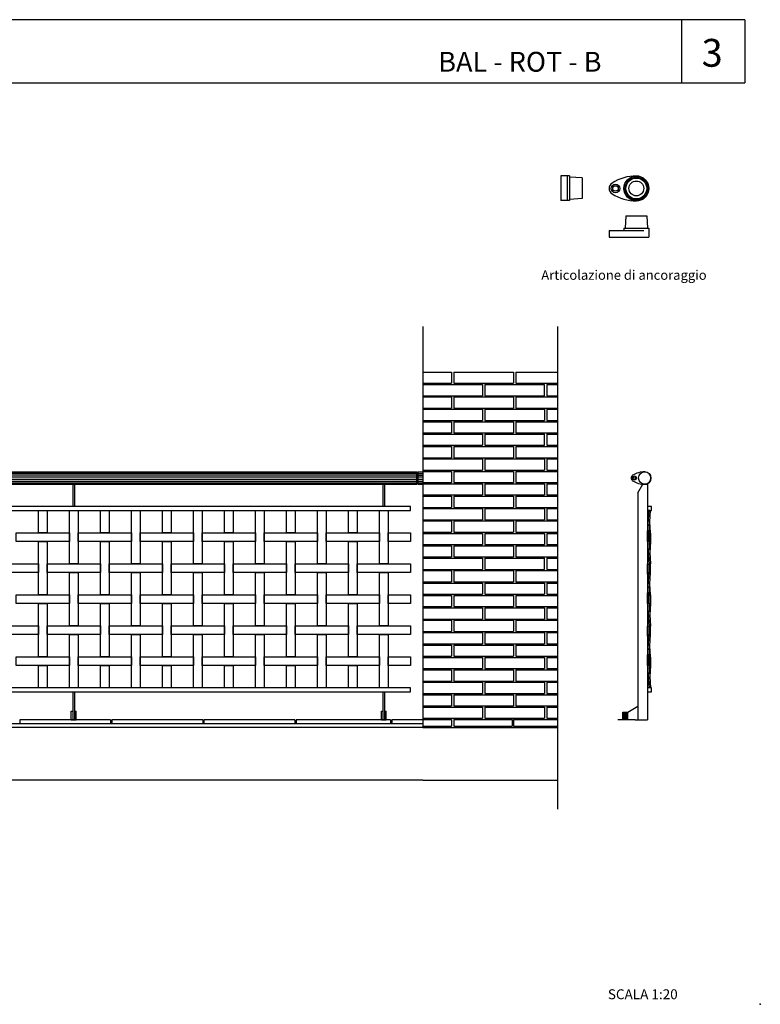
# Model space of a CAD drawing. Units: millimetres. Extents: x 175.93 to 181.68, y 149.75 to 153.76.
# Drawn here: x 178.7 to 181.68, y 149.75 to 153.72 of the extents above; entities that cross this region are included whole.
import ezdxf

# ---------------------------------------------------------------- set-up
doc = ezdxf.new("R2010")
doc.units = ezdxf.units.MM
doc.linetypes.add('TRAZOS', pattern=[0.75, 0.5, -0.25])
for name, color, linetype in [('cajetin', 7, 'Continuous'), ('MALLA', 6, 'Continuous'), ('montante', 4, 'Continuous'), ('MURO', 7, 'Continuous'), ('PIEZA-2D', 8, 'Continuous'), ('PIEZA1', 7, 'Continuous'), ('PIEZA2', 5, 'Continuous'), ('trenza', 7, 'Continuous')]:
    doc.layers.add(name, color=color, linetype=linetype)
doc.styles.add('ROMANS', font='romans.shx')

msp = doc.modelspace()

# ---------------------------------------------------------------- hatches: boundary and pattern name
at = {"layer": 'trenza'}
h = msp.add_hatch(color=8, dxfattribs=at)
h.paths.add_polyline_path([(181.2404, 151.65), (181.2344, 151.65), (181.2344, 151.615), (181.2404, 151.615)])
h.paths.add_polyline_path([(181.2345, 151.5255), (181.2285, 151.5255), (181.2285, 151.4911), (181.2285, 151.4905), (181.2345, 151.4905), (181.2345, 151.4911)])
h = msp.add_hatch(color=8, dxfattribs=at)
h.paths.add_polyline_path([(181.2405, 151.4008), (181.2345, 151.4008), (181.2345, 151.3658), (181.2405, 151.3658), (181.2405, 151.3659)])
h.paths.add_polyline_path([(181.2345, 151.2755), (181.2285, 151.2755), (181.2285, 151.2413), (181.2286, 151.2405), (181.2344, 151.2405), (181.2345, 151.2413)])
h.paths.add_polyline_path([(181.2404, 151.15), (181.2344, 151.15), (181.2344, 151.115), (181.2404, 151.115)])

# ---------------------------------------------------------------- linework, layer by layer
at = {"layer": 'cajetin'}
for p, q in [((181.6206, 153.7193), (177.1928, 153.7193)), ((181.3654, 153.7193), (181.3654, 153.4648)), ((177.1928, 153.4648), (181.6206, 153.4648))]:
    msp.add_line(p, q, dxfattribs=at)
msp.add_lwpolyline([(181.6206, 153.7193), (181.6206, 153.4648)], dxfattribs=at)
msp.add_point((181.6828, 149.7513), dxfattribs=at)
at = {"layer": 'MALLA'}
for points in [[(178.7725, 151.7412), (178.8075, 151.7412), (178.8075, 151.6512), (178.7725, 151.6512)], [(178.8975, 151.7412), (178.9325, 151.7412), (178.9325, 151.5262), (178.8975, 151.5262)], [(179.0225, 151.7412), (179.0575, 151.7412), (179.0575, 151.6512), (179.0225, 151.6512)], [(179.1475, 151.7412), (179.1825, 151.7412), (179.1825, 151.5262), (179.1475, 151.5262)], [(179.2725, 151.7412), (179.3075, 151.7412), (179.3075, 151.6512), (179.2725, 151.6512)], [(179.3975, 151.7412), (179.4325, 151.7412), (179.4325, 151.5262), (179.3975, 151.5262)], [(179.5225, 151.7412), (179.5575, 151.7412), (179.5575, 151.6512), (179.5225, 151.6512)], [(179.6475, 151.7412), (179.6825, 151.7412), (179.6825, 151.5262), (179.6475, 151.5262)], [(179.7725, 151.7412), (179.8075, 151.7412), (179.8075, 151.6512), (179.7725, 151.6512)], [(179.8975, 151.7412), (179.9325, 151.7412), (179.9325, 151.5262), (179.8975, 151.5262)], [(180.0225, 151.7412), (180.0575, 151.7412), (180.0575, 151.6512), (180.0225, 151.6512)], [(180.1475, 151.7412), (180.1825, 151.7412), (180.1825, 151.5262), (180.1475, 151.5262)], [(178.6825, 151.6512), (178.8975, 151.6512), (178.8975, 151.6162), (178.6825, 151.6162)], [(178.9325, 151.6512), (179.1475, 151.6512), (179.1475, 151.6162), (178.9325, 151.6162)], [(179.1825, 151.6512), (179.3975, 151.6512), (179.3975, 151.6162), (179.1825, 151.6162)], [(179.4325, 151.6512), (179.6475, 151.6512), (179.6475, 151.6162), (179.4325, 151.6162)], [(179.6825, 151.6512), (179.8975, 151.6512), (179.8975, 151.6162), (179.6825, 151.6162)], [(179.9325, 151.6512), (180.1475, 151.6512), (180.1475, 151.6162), (179.9325, 151.6162)], [(180.1825, 151.6512), (180.2725, 151.6512), (180.2725, 151.6162), (180.1825, 151.6162)], [(178.7725, 151.6162), (178.8075, 151.6162), (178.8075, 151.4012), (178.7725, 151.4012)], [(179.0225, 151.6162), (179.0575, 151.6162), (179.0575, 151.4012), (179.0225, 151.4012)], [(179.2725, 151.6162), (179.3075, 151.6162), (179.3075, 151.4012), (179.2725, 151.4012)], [(179.5225, 151.6162), (179.5575, 151.6162), (179.5575, 151.4012), (179.5225, 151.4012)], [(179.7725, 151.6162), (179.8075, 151.6162), (179.8075, 151.4012), (179.7725, 151.4012)], [(180.0225, 151.6162), (180.0575, 151.6162), (180.0575, 151.4012), (180.0225, 151.4012)], [(178.5575, 151.5262), (178.7725, 151.5262), (178.7725, 151.4912), (178.5575, 151.4912)], [(178.8075, 151.5262), (179.0225, 151.5262), (179.0225, 151.4912), (178.8075, 151.4912)], [(179.0575, 151.5262), (179.2725, 151.5262), (179.2725, 151.4912), (179.0575, 151.4912)], [(179.3075, 151.5262), (179.5225, 151.5262), (179.5225, 151.4912), (179.3075, 151.4912)], [(179.5575, 151.5262), (179.7725, 151.5262), (179.7725, 151.4912), (179.5575, 151.4912)], [(179.8075, 151.5262), (180.0225, 151.5262), (180.0225, 151.4912), (179.8075, 151.4912)], [(180.0575, 151.5262), (180.2725, 151.5262), (180.2725, 151.4912), (180.0575, 151.4912)], [(178.8975, 151.4912), (178.9325, 151.4912), (178.9325, 151.2762), (178.8975, 151.2762)], [(179.1475, 151.4912), (179.1825, 151.4912), (179.1825, 151.2762), (179.1475, 151.2762)], [(179.3975, 151.4912), (179.4325, 151.4912), (179.4325, 151.2762), (179.3975, 151.2762)], [(179.6475, 151.4912), (179.6825, 151.4912), (179.6825, 151.2762), (179.6475, 151.2762)], [(179.8975, 151.4912), (179.9325, 151.4912), (179.9325, 151.2762), (179.8975, 151.2762)], [(180.1475, 151.4912), (180.1825, 151.4912), (180.1825, 151.2762), (180.1475, 151.2762)], [(178.6825, 151.4012), (178.8975, 151.4012), (178.8975, 151.3662), (178.6825, 151.3662)], [(178.9325, 151.4012), (179.1475, 151.4012), (179.1475, 151.3662), (178.9325, 151.3662)], [(179.1825, 151.4012), (179.3975, 151.4012), (179.3975, 151.3662), (179.1825, 151.3662)], [(179.4325, 151.4012), (179.6475, 151.4012), (179.6475, 151.3662), (179.4325, 151.3662)], [(179.6825, 151.4012), (179.8975, 151.4012), (179.8975, 151.3662), (179.6825, 151.3662)], [(179.9325, 151.4012), (180.1475, 151.4012), (180.1475, 151.3662), (179.9325, 151.3662)], [(180.1825, 151.4012), (180.2725, 151.4012), (180.2725, 151.3662), (180.1825, 151.3662)], [(178.7725, 151.3662), (178.8075, 151.3662), (178.8075, 151.1512), (178.7725, 151.1512)], [(179.0225, 151.3662), (179.0575, 151.3662), (179.0575, 151.1512), (179.0225, 151.1512)], [(179.2725, 151.3662), (179.3075, 151.3662), (179.3075, 151.1512), (179.2725, 151.1512)], [(179.5225, 151.3662), (179.5575, 151.3662), (179.5575, 151.1512), (179.5225, 151.1512)], [(179.7725, 151.3662), (179.8075, 151.3662), (179.8075, 151.1512), (179.7725, 151.1512)], [(180.0225, 151.3662), (180.0575, 151.3662), (180.0575, 151.1512), (180.0225, 151.1512)], [(178.5575, 151.2762), (178.7725, 151.2762), (178.7725, 151.2412), (178.5575, 151.2412)], [(178.8075, 151.2762), (179.0225, 151.2762), (179.0225, 151.2412), (178.8075, 151.2412)], [(179.0575, 151.2762), (179.2725, 151.2762), (179.2725, 151.2412), (179.0575, 151.2412)], [(179.3075, 151.2762), (179.5225, 151.2762), (179.5225, 151.2412), (179.3075, 151.2412)], [(179.5575, 151.2762), (179.7725, 151.2762), (179.7725, 151.2412), (179.5575, 151.2412)], [(179.8075, 151.2762), (180.0225, 151.2762), (180.0225, 151.2412), (179.8075, 151.2412)], [(180.0575, 151.2762), (180.2725, 151.2762), (180.2725, 151.2412), (180.0575, 151.2412)], [(178.8975, 151.2412), (178.9325, 151.2412), (178.9325, 151.0262), (178.8975, 151.0262)], [(179.1475, 151.2412), (179.1825, 151.2412), (179.1825, 151.0262), (179.1475, 151.0262)], [(179.3975, 151.2412), (179.4325, 151.2412), (179.4325, 151.0262), (179.3975, 151.0262)], [(179.6475, 151.2412), (179.6825, 151.2412), (179.6825, 151.0262), (179.6475, 151.0262)], [(179.8975, 151.2412), (179.9325, 151.2412), (179.9325, 151.0262), (179.8975, 151.0262)], [(180.1475, 151.2412), (180.1825, 151.2412), (180.1825, 151.0262), (180.1475, 151.0262)], [(178.6825, 151.1512), (178.8975, 151.1512), (178.8975, 151.1162), (178.6825, 151.1162)], [(178.9325, 151.1512), (179.1475, 151.1512), (179.1475, 151.1162), (178.9325, 151.1162)], [(179.1825, 151.1512), (179.3975, 151.1512), (179.3975, 151.1162), (179.1825, 151.1162)], [(179.4325, 151.1512), (179.6475, 151.1512), (179.6475, 151.1162), (179.4325, 151.1162)], [(179.6825, 151.1512), (179.8975, 151.1512), (179.8975, 151.1162), (179.6825, 151.1162)], [(179.9325, 151.1512), (180.1475, 151.1512), (180.1475, 151.1162), (179.9325, 151.1162)], [(180.1825, 151.1512), (180.2725, 151.1512), (180.2725, 151.1162), (180.1825, 151.1162)], [(178.7725, 151.1162), (178.8075, 151.1162), (178.8075, 151.0262), (178.7725, 151.0262)], [(179.0225, 151.1162), (179.0575, 151.1162), (179.0575, 151.0262), (179.0225, 151.0262)], [(179.2725, 151.1162), (179.3075, 151.1162), (179.3075, 151.0262), (179.2725, 151.0262)], [(179.5225, 151.1162), (179.5575, 151.1162), (179.5575, 151.0262), (179.5225, 151.0262)], [(179.7725, 151.1162), (179.8075, 151.1162), (179.8075, 151.0262), (179.7725, 151.0262)], [(180.0225, 151.1162), (180.0575, 151.1162), (180.0575, 151.0262), (180.0225, 151.0262)]]:
    msp.add_lwpolyline(points, close=True, dxfattribs=at)
at = {"layer": 'montante'}
for p, q in [((181.1886, 151.8126), (181.2086, 151.8472)), ((181.2086, 151.8472), (181.2286, 151.8472)), ((181.2286, 151.8472), (181.2286, 150.8972)), ((181.1886, 151.8126), (181.1886, 150.8972)), ((181.1786, 150.8972), (181.1086, 150.8972)), ((181.1786, 150.8972), (181.2286, 150.8972))]:
    msp.add_line(p, q, dxfattribs=at)
for points in [[(178.919, 151.7572), (178.919, 151.8472), (178.911, 151.8472), (178.911, 151.7572)], [(180.169, 151.7572), (180.169, 151.8472), (180.161, 151.8472), (180.161, 151.7572)], [(180.169, 151.7572), (177.536, 151.7572)], [(177.544, 151.7412), (180.169, 151.7412)], [(180.169, 151.7412), (180.2725, 151.7412), (180.2725, 151.7572), (180.169, 151.7572)], [(180.169, 151.0262), (177.536, 151.0262)], [(180.161, 151.0102), (180.2725, 151.0102), (180.2725, 151.0262), (180.169, 151.0262)], [(177.536, 151.0102), (180.169, 151.0102)], [(178.911, 151.0102), (178.911, 150.8972), (178.919, 150.8972), (178.919, 151.0102)], [(180.161, 151.0102), (180.161, 150.8972), (180.169, 150.8972), (180.169, 151.0102)]]:
    msp.add_lwpolyline(points, dxfattribs=at)
at = {"layer": 'MURO'}
for p, q in [((180.3225, 152.4826), (180.3225, 150.8675)), ((180.8654, 152.4826), (180.8654, 150.5382)), ((180.3225, 150.8822), (177.3825, 150.8822)), ((179.0633, 150.8972), (178.6969, 150.8972)), ((178.6969, 150.8972), (178.6969, 150.8822)), ((179.0633, 150.8972), (179.0633, 150.8822)), ((179.4347, 150.8972), (179.0683, 150.8972)), ((179.0683, 150.8972), (179.0683, 150.8822)), ((179.4347, 150.8972), (179.4347, 150.8822)), ((179.806, 150.8972), (179.4397, 150.8972)), ((179.4397, 150.8972), (179.4397, 150.8822)), ((179.806, 150.8972), (179.806, 150.8822)), ((180.1919, 150.8972), (179.811, 150.8972)), ((179.811, 150.8972), (179.811, 150.8822)), ((180.1919, 150.8972), (180.1919, 150.8822)), ((180.3225, 150.8972), (180.1969, 150.8972)), ((180.1969, 150.8972), (180.1969, 150.8822))]:
    msp.add_line(p, q, dxfattribs=at)
at = {"layer": 'MURO', "color": 8}
for p, q in [((180.3225, 152.2991), (180.4375, 152.2991)), ((180.4375, 152.2991), (180.4375, 152.2541)), ((180.4475, 152.2991), (180.6875, 152.2991)), ((180.4475, 152.2991), (180.4475, 152.2541)), ((180.6875, 152.2991), (180.6875, 152.2541)), ((180.6975, 152.2991), (180.8654, 152.2991)), ((180.6975, 152.2991), (180.6975, 152.2541)), ((180.3225, 152.2541), (180.4375, 152.2541)), ((180.4475, 152.2541), (180.4775, 152.2541)), ((180.4775, 152.2541), (180.6875, 152.2541)), ((180.6975, 152.2541), (180.8654, 152.2541)), ((180.6975, 152.2541), (180.8654, 152.2541)), ((180.3225, 152.2491), (180.4775, 152.2491)), ((180.4775, 152.2491), (180.5625, 152.2491)), ((180.5625, 152.2491), (180.5625, 152.2041)), ((180.5725, 152.2491), (180.8125, 152.2491)), ((180.5725, 152.2491), (180.5725, 152.2041)), ((180.8125, 152.2041), (180.8125, 152.2491)), ((180.8225, 152.2491), (180.8654, 152.2491)), ((180.8225, 152.2491), (180.8225, 152.2041)), ((180.3225, 152.2041), (180.4775, 152.2041)), ((180.3225, 152.1991), (180.4375, 152.1991)), ((180.4375, 152.1991), (180.4375, 152.1541)), ((180.4475, 152.1991), (180.4475, 152.1541)), ((180.4475, 152.1991), (180.4775, 152.1991)), ((180.4775, 152.2041), (180.5625, 152.2041)), ((180.4775, 152.1991), (180.6875, 152.1991)), ((180.5725, 152.2041), (180.8125, 152.2041)), ((180.6875, 152.1991), (180.6875, 152.1541)), ((180.6975, 152.1991), (180.8654, 152.1991)), ((180.6975, 152.1991), (180.8654, 152.1991)), ((180.6975, 152.1991), (180.6975, 152.1541)), ((180.8225, 152.2041), (180.8654, 152.2041)), ((180.3225, 152.1541), (180.4375, 152.1541)), ((180.3225, 152.1491), (180.4775, 152.1491)), ((180.4475, 152.1541), (180.4775, 152.1541)), ((180.4775, 152.1541), (180.6875, 152.1541)), ((180.4775, 152.1491), (180.5625, 152.1491)), ((180.5625, 152.1491), (180.5625, 152.1041)), ((180.5725, 152.1491), (180.8125, 152.1491)), ((180.5725, 152.1491), (180.5725, 152.1041)), ((180.6975, 152.1541), (180.8654, 152.1541)), ((180.6975, 152.1541), (180.8654, 152.1541)), ((180.8125, 152.1491), (180.8125, 152.1041)), ((180.8225, 152.1491), (180.8654, 152.1491)), ((180.8225, 152.1491), (180.8225, 152.1041)), ((180.3225, 152.1041), (180.4775, 152.1041)), ((180.3225, 152.0991), (180.4375, 152.0991)), ((180.4375, 152.0991), (180.4375, 152.0541)), ((180.4475, 152.0991), (180.6875, 152.0991)), ((180.4475, 152.0991), (180.4475, 152.0541)), ((180.4775, 152.1041), (180.5625, 152.1041)), ((180.5725, 152.1041), (180.8125, 152.1041)), ((180.6875, 152.0991), (180.6875, 152.0541)), ((180.6975, 152.0991), (180.8654, 152.0991)), ((180.6975, 152.0991), (180.6975, 152.0541)), ((180.8225, 152.1041), (180.8654, 152.1041)), ((180.3225, 152.0541), (180.4375, 152.0541)), ((180.3225, 152.0491), (180.4775, 152.0491)), ((180.4475, 152.0541), (180.4775, 152.0541)), ((180.4775, 152.0541), (180.6875, 152.0541)), ((180.4775, 152.0491), (180.5625, 152.0491)), ((180.5625, 152.0491), (180.5625, 152.0041)), ((180.5725, 152.0491), (180.8125, 152.0491)), ((180.5725, 152.0491), (180.5725, 152.0041)), ((180.6975, 152.0541), (180.8654, 152.0541)), ((180.6975, 152.0541), (180.8654, 152.0541)), ((180.8125, 152.0041), (180.8125, 152.0491)), ((180.8225, 152.0491), (180.8654, 152.0491)), ((180.8225, 152.0491), (180.8225, 152.0041)), ((180.3225, 152.0041), (180.4775, 152.0041)), ((180.3225, 151.9991), (180.4375, 151.9991)), ((180.4375, 151.9991), (180.4375, 151.9541)), ((180.4475, 151.9991), (180.4775, 151.9991)), ((180.4475, 151.9991), (180.4475, 151.9541)), ((180.4775, 152.0041), (180.5625, 152.0041)), ((180.4775, 151.9991), (180.6875, 151.9991)), ((180.5725, 152.0041), (180.8125, 152.0041)), ((180.6875, 151.9991), (180.6875, 151.9541)), ((180.6975, 151.9991), (180.8654, 151.9991)), ((180.6975, 151.9991), (180.8654, 151.9991)), ((180.6975, 151.9991), (180.6975, 151.9541)), ((180.8225, 152.0041), (180.8654, 152.0041)), ((180.3225, 151.9541), (180.4375, 151.9541)), ((180.3225, 151.9491), (180.4775, 151.9491)), ((180.4475, 151.9541), (180.4775, 151.9541)), ((180.4775, 151.9541), (180.6875, 151.9541)), ((180.4775, 151.9491), (180.5625, 151.9491)), ((180.5625, 151.9491), (180.5625, 151.9041)), ((180.5725, 151.9491), (180.8125, 151.9491)), ((180.5725, 151.9491), (180.5725, 151.9041)), ((180.6975, 151.9541), (180.8654, 151.9541)), ((180.6975, 151.9541), (180.8654, 151.9541)), ((180.8125, 151.9491), (180.8125, 151.9041)), ((180.8225, 151.9491), (180.8654, 151.9491)), ((180.8225, 151.9491), (180.8225, 151.9041)), ((180.3225, 151.9041), (180.4775, 151.9041)), ((180.3225, 151.8991), (180.4375, 151.8991)), ((180.4375, 151.8991), (180.4375, 151.8541)), ((180.4475, 151.8991), (180.4475, 151.8541)), ((180.4475, 151.8991), (180.4775, 151.8991)), ((180.4775, 151.9041), (180.5625, 151.9041)), ((180.4775, 151.8991), (180.6875, 151.8991)), ((180.5725, 151.9041), (180.8125, 151.9041)), ((180.6875, 151.8991), (180.6875, 151.8541)), ((180.6975, 151.8991), (180.6975, 151.8541)), ((180.6975, 151.8991), (180.8654, 151.8991)), ((180.8225, 151.9041), (180.8654, 151.9041)), ((180.3225, 151.8541), (180.4375, 151.8541)), ((180.3225, 151.8491), (180.4775, 151.8491)), ((180.4475, 151.8541), (180.4775, 151.8541)), ((180.4775, 151.8541), (180.6875, 151.8541)), ((180.4775, 151.8491), (180.5625, 151.8491)), ((180.5625, 151.8491), (180.5625, 151.8041)), ((180.5725, 151.8491), (180.8125, 151.8491)), ((180.5725, 151.8491), (180.5725, 151.8041)), ((180.6975, 151.8541), (180.8654, 151.8541)), ((180.8125, 151.8491), (180.8125, 151.8041)), ((180.8225, 151.8491), (180.8654, 151.8491)), ((180.8225, 151.8491), (180.8225, 151.8041)), ((180.3225, 151.8041), (180.4775, 151.8041)), ((180.3225, 151.7991), (180.4375, 151.7991)), ((180.4375, 151.7991), (180.4375, 151.7541)), ((180.4475, 151.7991), (180.4775, 151.7991)), ((180.4475, 151.7991), (180.4475, 151.7541)), ((180.4775, 151.8041), (180.5625, 151.8041)), ((180.4775, 151.7991), (180.6875, 151.7991)), ((180.5725, 151.8041), (180.8125, 151.8041)), ((180.6875, 151.7991), (180.6875, 151.7541)), ((180.6975, 151.7991), (180.8654, 151.7991)), ((180.6975, 151.7991), (180.8654, 151.7991)), ((180.6975, 151.7991), (180.6975, 151.7541)), ((180.8225, 151.8041), (180.8654, 151.8041)), ((180.3225, 151.7541), (180.4375, 151.7541)), ((180.3225, 151.7491), (180.4775, 151.7491)), ((180.4475, 151.7541), (180.4775, 151.7541)), ((180.4775, 151.7541), (180.6875, 151.7541)), ((180.4775, 151.7491), (180.5625, 151.7491)), ((180.5625, 151.7491), (180.5625, 151.7041)), ((180.5725, 151.7491), (180.8125, 151.7491)), ((180.5725, 151.7491), (180.5725, 151.7041)), ((180.6975, 151.7541), (180.8654, 151.7541)), ((180.6975, 151.7541), (180.8654, 151.7541)), ((180.8125, 151.7491), (180.8125, 151.7041)), ((180.8225, 151.7491), (180.8654, 151.7491)), ((180.8225, 151.7491), (180.8225, 151.7041)), ((180.3225, 151.7041), (180.4775, 151.7041)), ((180.3225, 151.6991), (180.4375, 151.6991)), ((180.4375, 151.6991), (180.4375, 151.6541)), ((180.4475, 151.6991), (180.4775, 151.6991)), ((180.4475, 151.6991), (180.4475, 151.6541)), ((180.4775, 151.7041), (180.5625, 151.7041)), ((180.4775, 151.6991), (180.6875, 151.6991)), ((180.5725, 151.7041), (180.8125, 151.7041)), ((180.6875, 151.6991), (180.6875, 151.6541)), ((180.6975, 151.6991), (180.8654, 151.6991)), ((180.6975, 151.6991), (180.6975, 151.6541)), ((180.8225, 151.7041), (180.8654, 151.7041)), ((180.3225, 151.6541), (180.4375, 151.6541)), ((180.3225, 151.6491), (180.4775, 151.6491)), ((180.4475, 151.6541), (180.4775, 151.6541)), ((180.4775, 151.6541), (180.6875, 151.6541)), ((180.4775, 151.6491), (180.5625, 151.6491)), ((180.5625, 151.6491), (180.5625, 151.6041)), ((180.5725, 151.6491), (180.8125, 151.6491)), ((180.5725, 151.6491), (180.5725, 151.6041)), ((180.6975, 151.6541), (180.8654, 151.6541)), ((180.8125, 151.6491), (180.8125, 151.6041)), ((180.8225, 151.6491), (180.8654, 151.6491)), ((180.8225, 151.6491), (180.8225, 151.6041)), ((180.3225, 151.6041), (180.4775, 151.6041)), ((180.3225, 151.5991), (180.4375, 151.5991)), ((180.4375, 151.5991), (180.4375, 151.5541)), ((180.4475, 151.5991), (180.4475, 151.5541)), ((180.4475, 151.5991), (180.6875, 151.5991)), ((180.4775, 151.6041), (180.5625, 151.6041)), ((180.5725, 151.6041), (180.8125, 151.6041)), ((180.6875, 151.5991), (180.6875, 151.5541)), ((180.6975, 151.5991), (180.8654, 151.5991)), ((180.6975, 151.5991), (180.6975, 151.5541)), ((180.8225, 151.6041), (180.8654, 151.6041)), ((180.3225, 151.5541), (180.4375, 151.5541)), ((180.3225, 151.5491), (180.4775, 151.5491)), ((180.4475, 151.5541), (180.4775, 151.5541)), ((180.4775, 151.5541), (180.6875, 151.5541)), ((180.4775, 151.5491), (180.5625, 151.5491)), ((180.5625, 151.5491), (180.5625, 151.5041)), ((180.5725, 151.5491), (180.8125, 151.5491)), ((180.5725, 151.5491), (180.5725, 151.5041)), ((180.6975, 151.5541), (180.8654, 151.5541)), ((180.6975, 151.5541), (180.8654, 151.5541)), ((180.8125, 151.5041), (180.8125, 151.5491)), ((180.8225, 151.5491), (180.8654, 151.5491)), ((180.8225, 151.5491), (180.8225, 151.5041)), ((180.3225, 151.5041), (180.4775, 151.5041)), ((180.4775, 151.5041), (180.5625, 151.5041)), ((180.5725, 151.5041), (180.8125, 151.5041)), ((180.8225, 151.5041), (180.8654, 151.5041)), ((180.3225, 151.4991), (180.4375, 151.4991)), ((180.4375, 151.4991), (180.4375, 151.4541)), ((180.4475, 151.4991), (180.4475, 151.4541)), ((180.4475, 151.4991), (180.4775, 151.4991)), ((180.4775, 151.4991), (180.6875, 151.4991)), ((180.6875, 151.4991), (180.6875, 151.4541)), ((180.6975, 151.4991), (180.8654, 151.4991)), ((180.6975, 151.4991), (180.8654, 151.4991)), ((180.6975, 151.4991), (180.6975, 151.4541)), ((180.3225, 151.4541), (180.4375, 151.4541)), ((180.3225, 151.4491), (180.4775, 151.4491)), ((180.4475, 151.4541), (180.4775, 151.4541)), ((180.4775, 151.4541), (180.6875, 151.4541)), ((180.4775, 151.4491), (180.5625, 151.4491)), ((180.5625, 151.4491), (180.5625, 151.4041)), ((180.5725, 151.4491), (180.8125, 151.4491)), ((180.5725, 151.4491), (180.5725, 151.4041)), ((180.6975, 151.4541), (180.8654, 151.4541)), ((180.6975, 151.4541), (180.8654, 151.4541)), ((180.8125, 151.4491), (180.8125, 151.4041)), ((180.8225, 151.4491), (180.8654, 151.4491)), ((180.8225, 151.4491), (180.8225, 151.4041)), ((180.3225, 151.4041), (180.4775, 151.4041)), ((180.3225, 151.3991), (180.4375, 151.3991)), ((180.4375, 151.3991), (180.4375, 151.3541)), ((180.4475, 151.3991), (180.4475, 151.3541)), ((180.4475, 151.3991), (180.4775, 151.3991)), ((180.4775, 151.4041), (180.5625, 151.4041)), ((180.4775, 151.3991), (180.6875, 151.3991)), ((180.5725, 151.4041), (180.8125, 151.4041)), ((180.6875, 151.3991), (180.6875, 151.3541)), ((180.6975, 151.3991), (180.8654, 151.3991)), ((180.6975, 151.3991), (180.6975, 151.3541)), ((180.8225, 151.4041), (180.8654, 151.4041)), ((180.3225, 151.3541), (180.4375, 151.3541)), ((180.3225, 151.3491), (180.4775, 151.3491)), ((180.4475, 151.3541), (180.4775, 151.3541)), ((180.4775, 151.3541), (180.6875, 151.3541)), ((180.4775, 151.3491), (180.5625, 151.3491)), ((180.5625, 151.3491), (180.5625, 151.3041)), ((180.5725, 151.3491), (180.8125, 151.3491)), ((180.5725, 151.3491), (180.5725, 151.3041)), ((180.6975, 151.3541), (180.8654, 151.3541)), ((180.8125, 151.3491), (180.8125, 151.3041)), ((180.8225, 151.3491), (180.8654, 151.3491)), ((180.8225, 151.3491), (180.8225, 151.3041)), ((180.3225, 151.3041), (180.4775, 151.3041)), ((180.4775, 151.3041), (180.5625, 151.3041)), ((180.5725, 151.3041), (180.8125, 151.3041)), ((180.8225, 151.3041), (180.8654, 151.3041)), ((180.3225, 151.2991), (180.4375, 151.2991)), ((180.4375, 151.2991), (180.4375, 151.2541)), ((180.4475, 151.2991), (180.4475, 151.2541)), ((180.4475, 151.2991), (180.4775, 151.2991)), ((180.4775, 151.2991), (180.6875, 151.2991)), ((180.6875, 151.2991), (180.6875, 151.2541)), ((180.6975, 151.2991), (180.6975, 151.2541)), ((180.6975, 151.2991), (180.8654, 151.2991)), ((180.6975, 151.2991), (180.8654, 151.2991)), ((180.3225, 151.2541), (180.4375, 151.2541)), ((180.3225, 151.2491), (180.4775, 151.2491)), ((180.4475, 151.2541), (180.4775, 151.2541)), ((180.4775, 151.2541), (180.6875, 151.2541)), ((180.4775, 151.2491), (180.5625, 151.2491)), ((180.5625, 151.2491), (180.5625, 151.2041)), ((180.5725, 151.2491), (180.8125, 151.2491)), ((180.5725, 151.2491), (180.5725, 151.2041)), ((180.6975, 151.2541), (180.8654, 151.2541)), ((180.6975, 151.2541), (180.8654, 151.2541)), ((180.8125, 151.2491), (180.8125, 151.2041)), ((180.8225, 151.2491), (180.8654, 151.2491)), ((180.8225, 151.2491), (180.8225, 151.2041)), ((180.3225, 151.2041), (180.4775, 151.2041)), ((180.3225, 151.1991), (180.4375, 151.1991)), ((180.4375, 151.1991), (180.4375, 151.1541)), ((180.4475, 151.1991), (180.4475, 151.1541)), ((180.4475, 151.1991), (180.4775, 151.1991)), ((180.4775, 151.2041), (180.5625, 151.2041)), ((180.4775, 151.1991), (180.6875, 151.1991)), ((180.5725, 151.2041), (180.8125, 151.2041)), ((180.6875, 151.1991), (180.6875, 151.1541)), ((180.6975, 151.1991), (180.8654, 151.1991)), ((180.6975, 151.1991), (180.6975, 151.1541)), ((180.8225, 151.2041), (180.8654, 151.2041)), ((180.3225, 151.1541), (180.4375, 151.1541)), ((180.3225, 151.1491), (180.4775, 151.1491)), ((180.4475, 151.1541), (180.4775, 151.1541)), ((180.4775, 151.1541), (180.6875, 151.1541)), ((180.4775, 151.1491), (180.5625, 151.1491)), ((180.5625, 151.1491), (180.5625, 151.1041)), ((180.5725, 151.1491), (180.8125, 151.1491)), ((180.5725, 151.1491), (180.5725, 151.1041)), ((180.6975, 151.1541), (180.8654, 151.1541)), ((180.8125, 151.1491), (180.8125, 151.1041)), ((180.8225, 151.1491), (180.8654, 151.1491)), ((180.8225, 151.1491), (180.8225, 151.1041)), ((180.3225, 151.1041), (180.4775, 151.1041)), ((180.4775, 151.1041), (180.5625, 151.1041)), ((180.5725, 151.1041), (180.8125, 151.1041)), ((180.8225, 151.1041), (180.8654, 151.1041)), ((180.3225, 151.0991), (180.4375, 151.0991)), ((180.4375, 151.0991), (180.4375, 151.0541)), ((180.4475, 151.0991), (180.4475, 151.0541)), ((180.4475, 151.0991), (180.4775, 151.0991)), ((180.4775, 151.0991), (180.6875, 151.0991)), ((180.6875, 151.0991), (180.6875, 151.0541)), ((180.6975, 151.0991), (180.8654, 151.0991)), ((180.6975, 151.0991), (180.8654, 151.0991)), ((180.6975, 151.0991), (180.6975, 151.0541)), ((180.3225, 151.0541), (180.4375, 151.0541)), ((180.3225, 151.0491), (180.4775, 151.0491)), ((180.4475, 151.0541), (180.4775, 151.0541)), ((180.4775, 151.0541), (180.6875, 151.0541)), ((180.4775, 151.0491), (180.5625, 151.0491)), ((180.5625, 151.0491), (180.5625, 151.0041)), ((180.5725, 151.0491), (180.8125, 151.0491)), ((180.5725, 151.0491), (180.5725, 151.0041)), ((180.6975, 151.0541), (180.8654, 151.0541)), ((180.6975, 151.0541), (180.8654, 151.0541)), ((180.8125, 151.0491), (180.8125, 151.0041)), ((180.8225, 151.0491), (180.8654, 151.0491)), ((180.8225, 151.0491), (180.8225, 151.0041)), ((180.3225, 151.0041), (180.4775, 151.0041)), ((180.3225, 150.9991), (180.4375, 150.9991)), ((180.4375, 150.9991), (180.4375, 150.9541)), ((180.4475, 150.9991), (180.4475, 150.9541)), ((180.4475, 150.9991), (180.4775, 150.9991)), ((180.4775, 151.0041), (180.5625, 151.0041)), ((180.4775, 150.9991), (180.6875, 150.9991)), ((180.5725, 151.0041), (180.8125, 151.0041)), ((180.6875, 150.9991), (180.6875, 150.9541)), ((180.6975, 150.9991), (180.8654, 150.9991)), ((180.6975, 150.9991), (180.6975, 150.9541)), ((180.8225, 151.0041), (180.8654, 151.0041)), ((180.3225, 150.9541), (180.4375, 150.9541)), ((180.3225, 150.9491), (180.4775, 150.9491)), ((180.4475, 150.9541), (180.4775, 150.9541)), ((180.4775, 150.9541), (180.6875, 150.9541)), ((180.4775, 150.9491), (180.5625, 150.9491)), ((180.5625, 150.9491), (180.5625, 150.9041)), ((180.5725, 150.9491), (180.8125, 150.9491)), ((180.5725, 150.9491), (180.5725, 150.9041)), ((180.6975, 150.9541), (180.8654, 150.9541)), ((180.8125, 150.9491), (180.8125, 150.9041)), ((180.8225, 150.9491), (180.8654, 150.9491)), ((180.8225, 150.9491), (180.8225, 150.9041)), ((180.3225, 150.9041), (180.5625, 150.9041)), ((180.3225, 150.8991), (180.4375, 150.8991)), ((180.3225, 150.8725), (180.4375, 150.8725)), ((180.4375, 150.8991), (180.4375, 150.8725)), ((180.4475, 150.8991), (180.6825, 150.8991)), ((180.4475, 150.8991), (180.4475, 150.8725)), ((180.4475, 150.8725), (180.6825, 150.8725)), ((180.5725, 150.9041), (180.8125, 150.9041)), ((180.6825, 150.8991), (180.6825, 150.8725)), ((180.6875, 150.8991), (180.8654, 150.8991)), ((180.6875, 150.8991), (180.8654, 150.8991)), ((180.6875, 150.8991), (180.6875, 150.8725)), ((180.6875, 150.8725), (180.8654, 150.8725)), ((180.8225, 150.9041), (180.8654, 150.9041))]:
    msp.add_line(p, q, dxfattribs=at)
at = {"layer": 'MURO', "color": 2}
for p, q in [((180.3225, 150.8675), (177.3825, 150.8675)), ((180.3225, 150.8675), (180.8654, 150.8675)), ((180.3225, 150.8675), (180.8654, 150.8675)), ((180.3225, 150.6541), (177.3825, 150.6541)), ((180.3225, 150.6541), (180.8654, 150.6541))]:
    msp.add_line(p, q, dxfattribs=at)
at = {"layer": 'MURO'}
for centre in [(179.0658, 150.8972), (179.4372, 150.8972), (179.8085, 150.8972), (180.1944, 150.8972)]:
    msp.add_arc(centre, 0.0025, 180, 0, dxfattribs=at)
at = {"layer": 'PIEZA-2D', "ltscale": 5}
for p, q in [((180.878, 153.0901), (180.878, 152.9901)), ((180.914, 153.0901), (180.878, 153.0901)), ((180.904, 153.0901), (180.904, 152.9901)), ((180.914, 153.0901), (180.914, 152.9901)), ((180.964, 153.0821), (180.914, 153.0851)), ((180.964, 153.0821), (180.964, 152.9981)), ((180.914, 152.9901), (180.878, 152.9901)), ((180.964, 152.9981), (180.914, 152.9951)), ((181.141, 152.9292), (181.138, 152.8792)), ((181.141, 152.9292), (181.225, 152.9292)), ((181.225, 152.9292), (181.228, 152.8792)), ((181.073, 152.8692), (181.073, 152.8432)), ((181.073, 152.8692), (181.183, 152.8692)), ((181.133, 152.8792), (181.233, 152.8792)), ((181.133, 152.8792), (181.133, 152.8692)), ((181.233, 152.8792), (181.233, 152.8432)), ((181.073, 152.8432), (181.233, 152.8432))]:
    msp.add_line(p, q, dxfattribs=at)
at = {"layer": 'PIEZA-2D', "linetype": 'TRAZOS', "ltscale": 0.005}
msp.add_line((181.183, 152.8692), (181.213, 152.8692), dxfattribs=at)
at = {"layer": 'PIEZA-2D', "ltscale": 5}
for centre, radius in [((181.183, 153.0392), 0.05), ((181.099, 153.0392), 0.017), ((181.099, 153.0392), 0.011), ((181.183, 153.0392), 0.045), ((181.183, 153.0392), 0.042), ((181.183, 153.0392), 0.03)]:
    msp.add_circle(centre, radius, dxfattribs=at)
for centre, radius, start, end in [((181.1816, 152.9092), 0.18, 89.3704, 122.4238), ((181.183, 153.0392), 0.05, 270.6296, 89.3704), ((181.099, 153.0392), 0.026, 122.4238, 237.5762), ((181.1816, 153.1691), 0.18, 237.5762, 270.6296)]:
    msp.add_arc(centre, radius, start, end, dxfattribs=at)
at = {"layer": 'PIEZA1'}
for p, q in [((177.4075, 151.8972), (180.2975, 151.8972)), ((180.3025, 151.8972), (180.3225, 151.8972)), ((180.3025, 151.8972), (180.3025, 151.8472)), ((180.2975, 151.8922), (180.3025, 151.8922)), ((177.4075, 151.8472), (180.2975, 151.8472)), ((180.2975, 151.8522), (180.3025, 151.8522)), ((180.3025, 151.8472), (180.3225, 151.8472)), ((178.905, 150.8972), (178.905, 150.9322)), ((178.905, 150.9322), (178.911, 150.9322)), ((178.919, 150.9322), (178.925, 150.9322)), ((178.925, 150.8972), (178.925, 150.9322)), ((180.155, 150.9322), (180.161, 150.9322)), ((180.155, 150.8972), (180.155, 150.9322)), ((180.169, 150.9322), (180.175, 150.9322)), ((180.175, 150.8972), (180.175, 150.9322)), ((180.155, 150.8972), (180.175, 150.8972))]:
    msp.add_line(p, q, dxfattribs=at)
msp.add_lwpolyline([(180.2975, 151.8472), (180.2975, 151.8972)], dxfattribs=at)
msp.add_circle((181.2171, 151.8722), 0.025, dxfattribs=at)
at = {"layer": 'PIEZA2', "color": 8}
for p, q in [((177.4075, 151.8922), (180.2975, 151.8922)), ((177.4075, 151.8855), (180.2975, 151.8855)), ((177.4075, 151.8771), (180.2975, 151.8771)), ((177.4075, 151.8673), (180.2975, 151.8673)), ((177.4075, 151.859), (180.2975, 151.859)), ((180.3025, 151.8911), (180.3225, 151.8911)), ((180.3025, 151.8844), (180.3225, 151.8844)), ((180.3025, 151.8767), (180.3225, 151.8767)), ((180.3025, 151.8677), (180.3225, 151.8677)), ((180.3025, 151.86), (180.3225, 151.86)), ((177.4075, 151.8522), (180.2975, 151.8522)), ((180.3025, 151.8534), (180.3225, 151.8534)), ((181.1301, 150.8972), (181.1301, 150.9292)), ((181.1314, 150.8972), (181.1314, 150.9292)), ((181.1333, 150.8972), (181.1333, 150.9292)), ((181.1357, 150.8972), (181.1357, 150.9292)), ((181.1387, 150.8972), (181.1387, 150.9292)), ((181.1415, 150.8972), (181.1415, 150.9292)), ((181.1439, 150.8972), (181.1439, 150.9292)), ((181.1457, 150.8972), (181.1457, 150.9292)), ((181.147, 150.8972), (181.147, 150.9292))]:
    msp.add_line(p, q, dxfattribs=at)
at = {"layer": 'PIEZA2', "color": 2}
for p, q in [((181.1486, 150.9292), (181.1886, 150.9523)), ((181.1286, 150.9292), (181.1486, 150.9292)), ((181.1286, 150.8972), (181.1286, 150.9292)), ((181.1486, 150.8972), (181.1486, 150.9292)), ((178.905, 150.8972), (178.925, 150.8972))]:
    msp.add_line(p, q, dxfattribs=at)
at = {"layer": 'trenza', "color": 8}
for p, q in [((181.2285, 151.6512), (181.2343, 151.7412)), ((181.2345, 151.6512), (181.2403, 151.7412)), ((181.2405, 151.6512), (181.2375, 151.6963)), ((181.2285, 151.6162), (181.2285, 151.6512)), ((181.2405, 151.6162), (181.2405, 151.6512)), ((181.2285, 151.6162), (181.2345, 151.5261)), ((181.2345, 151.6162), (181.2405, 151.5261)), ((181.2405, 151.6162), (181.2375, 151.5711)), ((181.2315, 151.5711), (181.2285, 151.5261)), ((181.2285, 151.4911), (181.2285, 151.5261)), ((181.2405, 151.4911), (181.2405, 151.5261)), ((181.2285, 151.4009), (181.2345, 151.4911)), ((181.2315, 151.446), (181.2285, 151.4911)), ((181.2345, 151.4009), (181.2405, 151.4911)), ((181.2405, 151.4009), (181.2375, 151.446)), ((181.2285, 151.3659), (181.2285, 151.4009)), ((181.2405, 151.4009), (181.2405, 151.3659)), ((181.2285, 151.3659), (181.2345, 151.2758)), ((181.2345, 151.3659), (181.2405, 151.2758)), ((181.2405, 151.3659), (181.2375, 151.3209)), ((181.2315, 151.3209), (181.2285, 151.2758)), ((181.2285, 151.2758), (181.2285, 151.2408)), ((181.2405, 151.2405), (181.2405, 151.2758)), ((181.2315, 151.1963), (181.2285, 151.2413)), ((181.2285, 151.1512), (181.2345, 151.2413)), ((181.2345, 151.1512), (181.2405, 151.2413)), ((181.2405, 151.1512), (181.2375, 151.1963)), ((181.2285, 151.1162), (181.2285, 151.1512)), ((181.2405, 151.1162), (181.2405, 151.1512)), ((181.2285, 151.1162), (181.2345, 151.0261)), ((181.2345, 151.1162), (181.2405, 151.0261)), ((181.2405, 151.1162), (181.2375, 151.0711))]:
    msp.add_line(p, q, dxfattribs=at)
at = {"layer": 'trenza'}
for points in [[(181.2286, 151.7412), (181.2446, 151.7412), (181.2446, 151.7572), (181.2286, 151.7572)], [(181.2286, 151.0102), (181.2446, 151.0102), (181.2446, 151.0262), (181.2286, 151.0262)]]:
    msp.add_lwpolyline(points, close=True, dxfattribs=at)
at = {"layer": 'trenza', "color": 8}
msp.add_lwpolyline([(181.2373, 151.7412), (181.2313, 151.7412)], dxfattribs=at)
for points in [[(181.2344, 151.615), (181.2344, 151.65), (181.2404, 151.65), (181.2404, 151.615)], [(181.2285, 151.4905), (181.2285, 151.5255), (181.2345, 151.5255), (181.2345, 151.4905)], [(181.2345, 151.3658), (181.2345, 151.4008), (181.2405, 151.4008), (181.2405, 151.3658)], [(181.2285, 151.2405), (181.2285, 151.2755), (181.2345, 151.2755), (181.2345, 151.2405)], [(181.2344, 151.115), (181.2344, 151.15), (181.2404, 151.15), (181.2404, 151.115)]]:
    msp.add_lwpolyline(points, close=True, dxfattribs=at)
at = {"layer": 'trenza'}
for centre, radius in [((181.2171, 151.8722), 0.025), ((181.1751, 151.8722), 0.0085), ((181.1751, 151.8722), 0.0055)]:
    msp.add_circle(centre, radius, dxfattribs=at)
for centre, radius, start, end in [((181.2164, 151.8072), 0.09, 89.3704, 122.4238), ((181.2171, 151.8722), 0.025, 270.6296, 89.3704), ((181.1751, 151.8722), 0.013, 122.4238, 237.5762), ((181.2164, 151.9372), 0.09, 237.5762, 270.6296)]:
    msp.add_arc(centre, radius, start, end, dxfattribs=at)

# ---------------------------------------------------------------- texts
at = {"layer": 'cajetin', "color": 2, "style": 'ROMANS'}
msp.add_text('Articolazione di ancoraggio', height=0.0384, dxfattribs=at).set_placement((180.7999, 152.6711))
at = {"layer": 'cajetin', "color": 7, "style": 'ROMANS'}
msp.add_text('SCALA 1:20', height=0.04, dxfattribs=at).set_placement((181.0682, 149.7718))
at = {"layer": 'cajetin', "linetype": 'Continuous', "attachment_point": 1}
for s, insert, char_height, width in [('{\\fArial|b0|i0|c0|p34;3}', (181.4463, 153.6418), 0.112, 0.0656), ('{\\fArial|b1|i0|c0|p34;BAL - ROT - B}', (180.3844, 153.5897), 0.08, 2.1156)]:
    msp.add_mtext(s, dxfattribs=dict(at, insert=insert, char_height=char_height, width=width))

doc.saveas('drawing.dxf')
